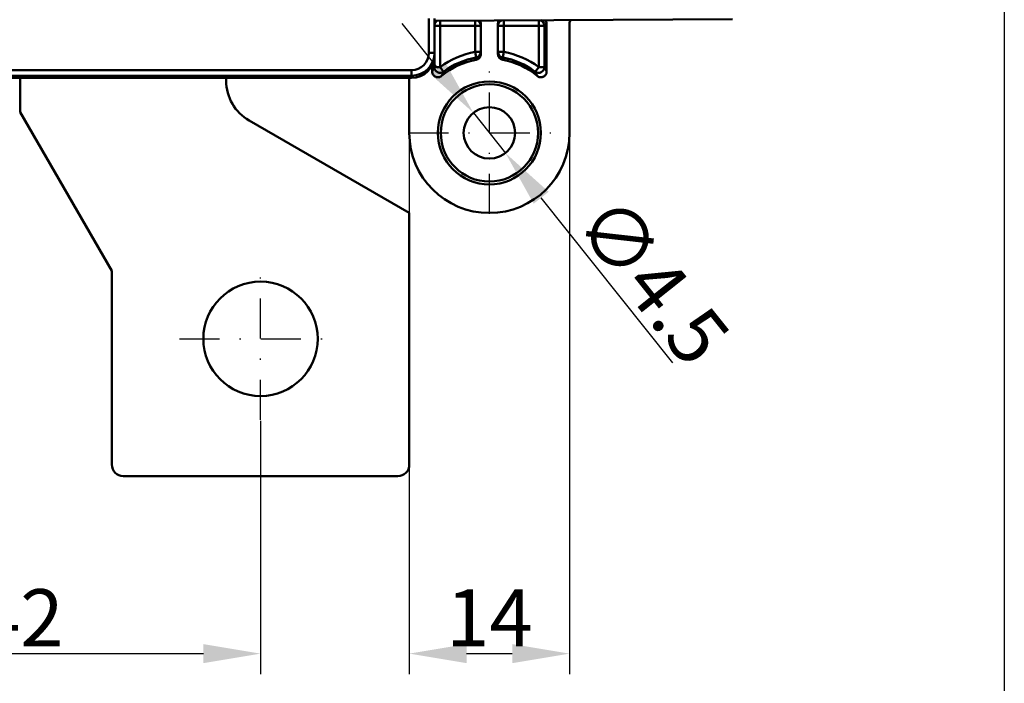
# Model space of a CAD drawing. Extents: x 1421 to 2072, y 2327 to 2895.
# Drawn here: x 1789 to 1875, y 2517 to 2575 of the extents above; entities that cross this region are included whole.
import ezdxf

# ---------------------------------------------------------------- set-up
doc = ezdxf.new("R2010")
doc.units = 0
doc.header["$LTSCALE"] = 7
doc.header["$MEASUREMENT"] = 0
doc.linetypes.add('TRAZO_Y_PUNTO', pattern=[1, 0.5, -0.25, 0, -0.25])
doc.layers.get('DEFPOINTS').update_dxf_attribs({"linetype": 'CONTINUOUS'})
for name, color, linetype in [('Cota', 3, 'CONTINUOUS'), ('DIBUJO', 7, 'CONTINUOUS'), ('EJES', 6, 'TRAZO_Y_PUNTO')]:
    doc.layers.add(name, color=color, linetype=linetype)
doc.styles.add('ISO8', font='ISOCP.SHX')
doc.dimstyles.new('FLECHA', dxfattribs={"dimscale": 0, "dimtxt": 5, "dimasz": 5, "dimexe": 1.8, "dimexo": 0.1, "dimgap": 0.63, "dimtad": 1, "dimdsep": 46, "dimtxsty": 'ISO8', "dimcen": 0, "dimadec": 0, "dimazin": 0, "dimtfac": 0.8, "dimtmove": 0, "dimatfit": 3, "dimfxl": 0, "dimtvp": 1, "dimtolj": 1, "dimarcsym": 0})

# ---------------------------------------------------------------- blocks, each defined once
blk = doc.blocks.new('*D10')
at = {"layer": 'Cota', "color": 0, "lineweight": -2}
for p, q in [((1874.583, 2576.975), (1874.583, 2508.081)), ((1670.583, 2535.975), (1670.583, 2508.081)), ((1675.583, 2509.881), (1869.583, 2509.881))]:
    blk.add_line(p, q, dxfattribs=at)
at = {"layer": 'Cota', "color": 0}
for points in [[(1675.583, 2510.714), (1675.583, 2509.048), (1670.583, 2509.881)], [(1869.583, 2510.714), (1869.583, 2509.048), (1874.583, 2509.881)]]:
    blk.add_solid(points, dxfattribs=at)
at = {"layer": 'DEFPOINTS', "color": 0}
for p in [(1874.583, 2577.075), (1670.583, 2536.075), (1874.583, 2509.881)]:
    blk.add_point(p, dxfattribs=at)
at = {"layer": 'Cota', "color": 0, "insert": (1766.66, 2513.012), "char_height": 5, "attachment_point": 5, "style": 'ISO8'}
blk.add_mtext('\\A1;204', dxfattribs=at)
blk = doc.blocks.new('*D12')
at = {"layer": 'Cota', "color": 0, "lineweight": -2}
for p, q in [((1767.583, 2539.896), (1767.583, 2517.755)), ((1809.583, 2539.896), (1809.583, 2517.755)), ((1772.583, 2519.555), (1804.583, 2519.555))]:
    blk.add_line(p, q, dxfattribs=at)
at = {"layer": 'Cota', "color": 0}
for points in [[(1772.583, 2520.389), (1772.583, 2518.722), (1767.583, 2519.555)], [(1804.583, 2520.389), (1804.583, 2518.722), (1809.583, 2519.555)]]:
    blk.add_solid(points, dxfattribs=at)
at = {"layer": 'DEFPOINTS', "color": 0}
for p in [(1767.583, 2539.996), (1809.583, 2539.996), (1809.583, 2519.555)]:
    blk.add_point(p, dxfattribs=at)
at = {"layer": 'Cota', "color": 0, "insert": (1788.583, 2522.686), "char_height": 5, "attachment_point": 5, "style": 'ISO8'}
blk.add_mtext('\\A1;42', dxfattribs=at)
blk = doc.blocks.new('*D13')
at = {"layer": 'Cota', "color": 0, "lineweight": -2}
for p, q in [((1825.062, 2570.743), (1821.945, 2574.652)), ((1828.18, 2566.834), (1830.986, 2563.316)), ((1845.619, 2544.97), (1834.104, 2559.407))]:
    blk.add_line(p, q, dxfattribs=at)
at = {"layer": 'Cota', "color": 0}
for points in [[(1825.714, 2571.263), (1824.411, 2570.223), (1828.18, 2566.834)], [(1834.756, 2559.927), (1833.453, 2558.888), (1830.986, 2563.316)]]:
    blk.add_solid(points, dxfattribs=at)
at = {"layer": 'DEFPOINTS', "color": 0}
for p in [(1828.18, 2566.834), (1830.986, 2563.316)]:
    blk.add_point(p, dxfattribs=at)
at = {"layer": 'Cota', "color": 0, "insert": (1843.868, 2552.186), "char_height": 5, "attachment_point": 5, "rotation": 308.57679, "style": 'ISO8'}
blk.add_mtext('\\A1;∅4.5', dxfattribs=at)
blk = doc.blocks.new('*D19')
at = {"layer": 'Cota', "color": 0, "lineweight": -2}
for p, q in [((1822.583, 2564.975), (1822.583, 2517.755)), ((1836.583, 2564.975), (1836.583, 2517.755)), ((1827.583, 2519.555), (1831.583, 2519.555))]:
    blk.add_line(p, q, dxfattribs=at)
at = {"layer": 'Cota', "color": 0}
for points in [[(1827.583, 2520.389), (1827.583, 2518.722), (1822.583, 2519.555)], [(1831.583, 2520.389), (1831.583, 2518.722), (1836.583, 2519.555)]]:
    blk.add_solid(points, dxfattribs=at)
at = {"layer": 'DEFPOINTS', "color": 0}
for p in [(1822.583, 2565.075), (1836.583, 2565.075), (1836.583, 2519.555)]:
    blk.add_point(p, dxfattribs=at)
at = {"layer": 'Cota', "color": 0, "insert": (1829.583, 2522.685), "char_height": 5, "attachment_point": 5, "style": 'ISO8'}
blk.add_mtext('\\A1;14', dxfattribs=at)

msp = doc.modelspace()

# ---------------------------------------------------------------- linework, layer by layer
at = {"layer": 'DIBUJO', "lineweight": 50}
for p, q in [((1824.283, 2575.075), (1824.283, 2572.069)), ((1825.272, 2574.878), (1825.272, 2574.443)), ((1828.333, 2574.443), (1828.333, 2574.893)), ((1830.833, 2574.906), (1830.833, 2574.443)), ((1833.895, 2574.443), (1833.895, 2574.922)), ((1834.395, 2574.443), (1834.583, 2574.632)), ((1825.272, 2574.443), (1824.783, 2574.443)), ((1825.272, 2574.443), (1828.333, 2574.443)), ((1825.272, 2570.827), (1825.272, 2574.443)), ((1828.833, 2574.443), (1828.333, 2574.443)), ((1828.333, 2574.443), (1828.333, 2572.154)), ((1830.833, 2574.443), (1830.333, 2574.443)), ((1830.833, 2574.443), (1833.895, 2574.443)), ((1830.833, 2572.154), (1830.833, 2574.443)), ((1834.395, 2574.443), (1833.895, 2574.443)), ((1833.895, 2574.443), (1833.895, 2570.827)), ((1834.395, 2570.827), (1834.395, 2574.443)), ((1824.283, 2572.069), (1824.783, 2572.069)), ((1828.42, 2571.662), (1828.333, 2572.154)), ((1828.333, 2572.154), (1828.833, 2572.154)), ((1830.333, 2572.154), (1830.833, 2572.154)), ((1830.833, 2572.154), (1830.746, 2571.662)), ((1824.772, 2571.662), (1824.772, 2570.827)), ((1822.783, 2570.568), (1786.594, 2570.568)), ((1822.783, 2570.069), (1822.783, 2570.568)), ((1824.772, 2570.827), (1825.272, 2570.827)), ((1825.272, 2570.827), (1825.572, 2570.427)), ((1833.595, 2570.427), (1833.895, 2570.827)), ((1833.895, 2570.827), (1834.395, 2570.827)), ((1786.594, 2570.069), (1822.783, 2570.069)), ((1822.783, 2570.069), (1822.783, 2569.875))]:
    msp.add_line(p, q, dxfattribs=at).dxf.unprotected_set("ltscale", 0)
for p, q in [((1824.783, 2572.069), (1824.783, 2575.068)), ((1824.783, 2574.875), (1850.834, 2575.008)), ((1828.833, 2571.963), (1828.833, 2574.632)), ((1830.333, 2574.632), (1830.333, 2571.963)), ((1834.583, 2574.632), (1834.583, 2570.437)), ((1836.583, 2574.632), (1836.583, 2565.075)), ((1824.783, 2571.875), (1824.783, 2572.069)), ((1824.783, 2571.875), (1824.783, 2571.875)), ((1824.583, 2570.437), (1824.583, 2571.003)), ((1786.441, 2569.875), (1822.783, 2569.875)), ((1788.583, 2566.875), (1788.583, 2569.875)), ((1806.583, 2569.875), (1806.583, 2569.622)), ((1822.783, 2569.875), (1806.683, 2569.875)), ((1822.583, 2565.075), (1822.583, 2569.875)), ((1796.583, 2553.019), (1788.583, 2566.875)), ((1808.583, 2566.158), (1822.583, 2558.075)), ((1822.583, 2558.075), (1822.583, 2536.075)), ((1796.583, 2536.075), (1796.583, 2553.019)), ((1821.583, 2535.075), (1797.583, 2535.075))]:
    msp.add_line(p, q, dxfattribs=at)
for points in [[(1828.42, 2571.662), (1828.42, 2571.655), (1828.42, 2571.648), (1828.42, 2571.641), (1828.42, 2571.634), (1828.421, 2571.626), (1828.421, 2571.619), (1828.421, 2571.612), (1828.421, 2571.605), (1828.421, 2571.598), (1828.421, 2571.591), (1828.421, 2571.584), (1828.421, 2571.577), (1828.421, 2571.57), (1828.421, 2571.563), (1828.421, 2571.556), (1828.422, 2571.549), (1828.422, 2571.541), (1828.422, 2571.534), (1828.422, 2571.527), (1828.422, 2571.52), (1828.422, 2571.513), (1828.422, 2571.506), (1828.422, 2571.499), (1828.422, 2571.492), (1828.422, 2571.485), (1828.422, 2571.478), (1828.422, 2571.471)], [(1830.744, 2571.471), (1830.744, 2571.478), (1830.744, 2571.485), (1830.744, 2571.492), (1830.744, 2571.499), (1830.744, 2571.506), (1830.744, 2571.513), (1830.745, 2571.52), (1830.745, 2571.527), (1830.745, 2571.534), (1830.745, 2571.541), (1830.745, 2571.549), (1830.745, 2571.556), (1830.745, 2571.563), (1830.745, 2571.57), (1830.745, 2571.577), (1830.745, 2571.584), (1830.745, 2571.591), (1830.745, 2571.598), (1830.746, 2571.605), (1830.746, 2571.612), (1830.746, 2571.619), (1830.746, 2571.626), (1830.746, 2571.634), (1830.746, 2571.641), (1830.746, 2571.648), (1830.746, 2571.655), (1830.746, 2571.662)], [(1824.772, 2570.827), (1824.765, 2570.813), (1824.758, 2570.799), (1824.751, 2570.785), (1824.744, 2570.771), (1824.737, 2570.757), (1824.73, 2570.743), (1824.723, 2570.729), (1824.716, 2570.714), (1824.709, 2570.7), (1824.702, 2570.686), (1824.695, 2570.671), (1824.688, 2570.657), (1824.681, 2570.643), (1824.674, 2570.628), (1824.667, 2570.614), (1824.66, 2570.599), (1824.653, 2570.585), (1824.646, 2570.57), (1824.639, 2570.555), (1824.632, 2570.541), (1824.625, 2570.526), (1824.618, 2570.511), (1824.611, 2570.497), (1824.604, 2570.482), (1824.597, 2570.467), (1824.59, 2570.452), (1824.583, 2570.437)], [(1825.405, 2570.054), (1825.411, 2570.068), (1825.417, 2570.082), (1825.423, 2570.097), (1825.429, 2570.111), (1825.435, 2570.125), (1825.442, 2570.139), (1825.448, 2570.153), (1825.454, 2570.167), (1825.46, 2570.181), (1825.466, 2570.195), (1825.472, 2570.209), (1825.479, 2570.223), (1825.485, 2570.237), (1825.491, 2570.251), (1825.497, 2570.264), (1825.503, 2570.278), (1825.51, 2570.292), (1825.516, 2570.305), (1825.522, 2570.319), (1825.528, 2570.333), (1825.534, 2570.346), (1825.541, 2570.36), (1825.547, 2570.373), (1825.553, 2570.387), (1825.559, 2570.4), (1825.565, 2570.414), (1825.572, 2570.427)], [(1833.595, 2570.427), (1833.601, 2570.414), (1833.607, 2570.4), (1833.613, 2570.387), (1833.62, 2570.373), (1833.626, 2570.36), (1833.632, 2570.346), (1833.638, 2570.333), (1833.644, 2570.319), (1833.651, 2570.305), (1833.657, 2570.292), (1833.663, 2570.278), (1833.669, 2570.264), (1833.675, 2570.251), (1833.682, 2570.237), (1833.688, 2570.223), (1833.694, 2570.209), (1833.7, 2570.195), (1833.706, 2570.181), (1833.712, 2570.167), (1833.719, 2570.153), (1833.725, 2570.139), (1833.731, 2570.125), (1833.737, 2570.111), (1833.743, 2570.097), (1833.75, 2570.082), (1833.756, 2570.068), (1833.762, 2570.054)], [(1834.583, 2570.437), (1834.576, 2570.452), (1834.569, 2570.467), (1834.562, 2570.482), (1834.555, 2570.497), (1834.548, 2570.511), (1834.541, 2570.526), (1834.534, 2570.541), (1834.527, 2570.555), (1834.52, 2570.57), (1834.513, 2570.585), (1834.506, 2570.599), (1834.499, 2570.614), (1834.492, 2570.628), (1834.485, 2570.643), (1834.478, 2570.657), (1834.471, 2570.671), (1834.464, 2570.686), (1834.457, 2570.7), (1834.45, 2570.714), (1834.443, 2570.729), (1834.437, 2570.743), (1834.43, 2570.757), (1834.423, 2570.771), (1834.416, 2570.785), (1834.409, 2570.799), (1834.402, 2570.813), (1834.395, 2570.827)]]:
    msp.add_lwpolyline(points, dxfattribs=at).dxf.unprotected_set("ltscale", 0)
for points in [[(1828.422, 2571.471), (1828.451, 2571.477), (1828.479, 2571.484), (1828.506, 2571.493), (1828.533, 2571.504), (1828.559, 2571.517), (1828.585, 2571.53), (1828.609, 2571.546), (1828.633, 2571.563), (1828.656, 2571.581), (1828.677, 2571.6), (1828.698, 2571.62), (1828.717, 2571.642), (1828.735, 2571.665), (1828.751, 2571.689), (1828.767, 2571.713), (1828.78, 2571.739), (1828.793, 2571.765), (1828.803, 2571.792), (1828.812, 2571.82), (1828.82, 2571.848), (1828.826, 2571.876), (1828.83, 2571.905), (1828.832, 2571.934), (1828.833, 2571.963)], [(1830.333, 2571.963), (1830.334, 2571.934), (1830.337, 2571.905), (1830.341, 2571.876), (1830.347, 2571.848), (1830.354, 2571.82), (1830.363, 2571.792), (1830.374, 2571.765), (1830.386, 2571.739), (1830.4, 2571.714), (1830.415, 2571.689), (1830.431, 2571.665), (1830.449, 2571.642), (1830.468, 2571.621), (1830.489, 2571.6), (1830.51, 2571.581), (1830.533, 2571.563), (1830.557, 2571.546), (1830.581, 2571.531), (1830.607, 2571.517), (1830.633, 2571.504), (1830.66, 2571.494), (1830.688, 2571.484), (1830.716, 2571.477), (1830.744, 2571.471)], [(1824.583, 2570.437), (1824.585, 2570.39), (1824.592, 2570.343), (1824.603, 2570.297), (1824.618, 2570.252), (1824.638, 2570.209), (1824.661, 2570.168), (1824.689, 2570.13), (1824.719, 2570.094), (1824.753, 2570.061), (1824.79, 2570.032), (1824.83, 2570.006), (1824.872, 2569.984), (1824.916, 2569.966), (1824.961, 2569.952), (1825.007, 2569.943), (1825.054, 2569.938), (1825.101, 2569.937), (1825.148, 2569.941), (1825.195, 2569.95), (1825.24, 2569.962), (1825.285, 2569.979), (1825.327, 2570), (1825.367, 2570.025), (1825.405, 2570.054)], [(1833.762, 2570.054), (1833.799, 2570.025), (1833.84, 2570), (1833.882, 2569.979), (1833.926, 2569.962), (1833.971, 2569.95), (1834.018, 2569.941), (1834.065, 2569.937), (1834.112, 2569.938), (1834.159, 2569.943), (1834.206, 2569.952), (1834.251, 2569.966), (1834.294, 2569.984), (1834.336, 2570.006), (1834.376, 2570.031), (1834.413, 2570.061), (1834.447, 2570.094), (1834.478, 2570.13), (1834.505, 2570.168), (1834.528, 2570.209), (1834.548, 2570.252), (1834.563, 2570.297), (1834.574, 2570.343), (1834.581, 2570.39), (1834.583, 2570.437)]]:
    msp.add_lwpolyline(points, dxfattribs=at)
for centre, radius in [((1829.583, 2565.075), 4.5), ((1829.583, 2565.075), 4.25), ((1829.583, 2565.075), 2.25), ((1809.583, 2547.075), 5)]:
    msp.add_circle(centre, radius, dxfattribs=at)
for centre, radius, start, end in [((1825.272, 2574.443), 0.5, 119.97243, 167.75145), ((1830.833, 2574.443), 0.5, 112.52535, 180.00337), ((1833.895, 2574.443), 0.5, 0, 73.43235), ((1822.783, 2572.069), 2, 270, 0), ((1829.583, 2565.075), 7.189, 100.01392, 126.85306), ((1828.333, 2572.154), 0.5, 280.01392, 0.00191), ((1829.583, 2565.075), 7.189, 53.14694, 79.98608), ((1829.583, 2565.075), 6.689, 100.01392, 126.85306), ((1829.583, 2565.075), 6.689, 53.14694, 79.98608)]:
    msp.add_arc(centre, radius, start, end, dxfattribs=at).dxf.unprotected_set("ltscale", 0)
for centre, radius, start, end in [((1828.333, 2574.443), 0.5, 0, 64.46172), ((1828.333, 2574.632), 0.5, 0, 31.82469), ((1830.833, 2574.632), 0.5, 147.02529, 180), ((1834.083, 2574.632), 0.5, 0.01117, 35.86541), ((1837.083, 2574.632), 0.5, 142.52954, 179.99302), ((1830.833, 2572.154), 0.5, 180, 259.98608), ((1829.583, 2565.075), 6.5, 100.28663, 130.00606), ((1829.583, 2565.075), 6.5, 49.99394, 79.71337), ((1810.583, 2569.622), 4, 180, 240), ((1829.583, 2565.075), 7, 180, 0), ((1797.583, 2536.075), 1, 180, 270), ((1821.583, 2536.075), 1, 270, 0)]:
    msp.add_arc(centre, radius, start, end, dxfattribs=at)
for centre, major_axis, ratio, end_param in [((1822.783, 2572.069), (0, -1.5), 0.999911, 1.570796), ((1825.272, 2570.827), (-0.5, 0), 0.999708, 2.213614), ((1833.895, 2570.827), (-0.3, -0.4), 0.999708, 2.213614)]:
    msp.add_ellipse(centre, major_axis=major_axis, ratio=ratio, start_param=0, end_param=end_param, dxfattribs=at).dxf.unprotected_set("ltscale", 0)
for major_axis, ratio, start_param, end_param in [((1.414, -1.414), 0.999928, 5.497823, 7.068547), ((0, -2), 0.999911, 0, 1.570796)]:
    msp.add_ellipse((1822.783, 2571.875), major_axis=major_axis, ratio=ratio, start_param=start_param, end_param=end_param, dxfattribs=at)
at = {"layer": 'EJES'}
for p, q in [((1829.583, 2557.996), (1829.583, 2572.154)), ((1822.504, 2565.075), (1836.663, 2565.075)), ((1809.583, 2539.996), (1809.583, 2554.154)), ((1802.504, 2547.075), (1816.663, 2547.075))]:
    msp.add_line(p, q, dxfattribs=at)

# ---------------------------------------------------------------- dimensions: what is measured, and where the dimension line sits
at = {"layer": 'Cota'}
dim = msp.add_linear_dim(base=(1874.583, 2509.881), p1=(1670.583, 2536.075), p2=(1874.583, 2577.075), dimstyle='FLECHA', override={"dimscale": 1}, dxfattribs=at)
dim.commit()
dim.dimension.update_dxf_attribs({"geometry": '*D10', "text_midpoint": (1766.66, 2509.881), "dimtype": 160})
dim = msp.add_diameter_dim_2p(p1=(1828.18, 2566.834), p2=(1830.986, 2563.316), dimstyle='FLECHA', override={"dimscale": 1}, dxfattribs=at)
dim.commit()
dim.dimension.update_dxf_attribs({"geometry": '*D13', "text_midpoint": (1843.868, 2552.186)})
for base, p1, p2, picture, middle in [((1836.583, 2519.555), (1822.583, 2565.075), (1836.583, 2565.075), '*D19', (1829.583, 2522.685)), ((1809.583, 2519.555), (1767.583, 2539.996), (1809.583, 2539.996), '*D12', (1788.583, 2522.686))]:
    dim = msp.add_linear_dim(base=base, p1=p1, p2=p2, dimstyle='FLECHA', override={"dimscale": 1}, dxfattribs=at)
    dim.commit()
    dim.dimension.update_dxf_attribs({"geometry": picture, "text_midpoint": middle})

doc.saveas('drawing.dxf')
